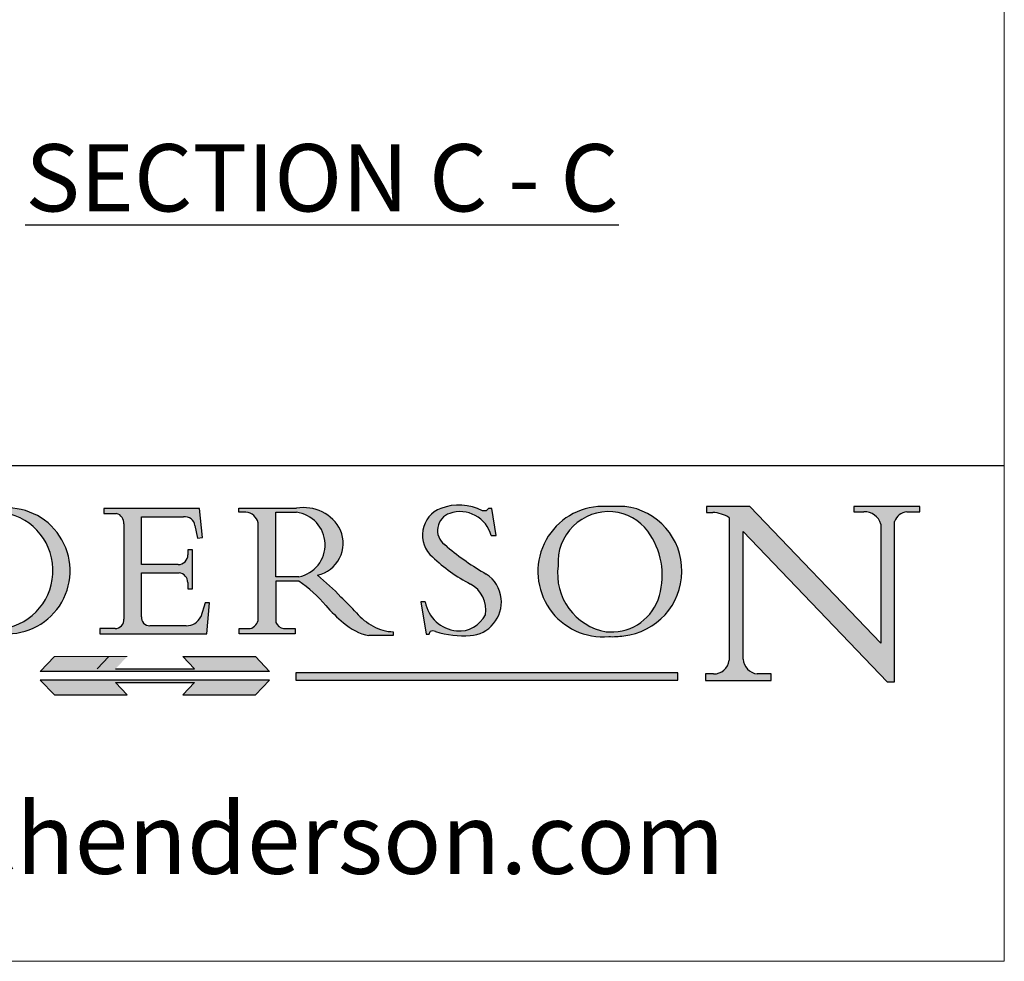
# Model space of a CAD drawing. Units: millimetres. Extents: x 4792 to 7089, y -464 to 1182.
# Drawn here: x 6869 to 7089, y -464 to -254 of the extents above; entities that cross this region are included whole.
import ezdxf
from ezdxf.enums import TextEntityAlignment as Align

# ---------------------------------------------------------------- set-up
doc = ezdxf.new("R2010")
doc.units = ezdxf.units.MM
doc.linetypes.add('CONTINUOUS_ACAD', pattern=[0])
doc.linetypes.add('DOUBLE_DASH_TRIPLE_DOT', pattern=[0.3984, 0.1181, -0.0295, 0.1181, -0.0295, 0.0049, -0.0295, 0.0049, -0.0295, 0.0049, -0.0295])
doc.layers.add('Border', color=7, linetype='Continuous')
doc.layers.add('Notes', color=7, linetype='Continuous')
doc.styles.add('Label Text (ISO)', font='tahoma.ttf')
doc.styles.add('ROMANS', font='arial.ttf')
doc.styles.get("Standard").update_dxf_attribs({"font": 'tahoma.ttf'})

# ---------------------------------------------------------------- blocks, each defined once
blk = doc.blocks.new('Title Blocks ISO')
h = blk.add_hatch(color=256)
edge = h.paths.add_edge_path(flags=16)
edge.add_line((129.0158013944008, 41.72132575674042), (126.8474422423256, 41.72132575674042))
edge.add_line((126.8474422423256, 41.72132575674042), (126.8474422423256, 34.01828233712216))
edge.add_arc((127.4121233785852, 34.05344370007729), 0.5657747847795487, 183.5630728646947, 270)
edge.add_line((127.4121233785852, 33.48766891529775), (129.2967718760781, 33.48766891529775))
edge.add_arc((128.6383138931824, 37.58682170857503), 4.151700921052971, 279.1256196326258, 444.7832579466122)
edge = h.paths.add_edge_path()
edge.add_arc((124.8019237182614, 40.8351095659028), 0.8910963276072079, 0, 84.00085025510522)
edge.add_line((124.8950554967922, 41.72132575674042), (124.324815961179, 41.72132575674042))
edge.add_line((124.324815961179, 41.72132575674042), (124.324815961179, 41.97786402628091))
edge.add_line((124.324815961179, 41.97786402628091), (129.0158013944008, 41.97786402628091))
edge.add_arc((129.5605390499924, 37.56847517638674), 4.442909985920329, -93.4035435467083, 97.04265920423211, ccw=False)
edge.add_line((129.2967718760781, 33.13340178117039), (124.3981126085731, 33.13340178117039))
edge.add_line((124.3981126085731, 33.13340178117039), (124.3981126085731, 33.48766891529775))
edge.add_line((124.3981126085731, 33.48766891529775), (124.9975881118954, 33.48766891529775))
edge.add_arc((124.9975881118954, 34.18828623806311), 0.7006173227653628, 270.0000000000014, 353.0248094133294)
edge.add_line((125.6930200458687, 34.10320358313766), (125.6930200458687, 40.8351095659028))
h = blk.add_hatch(color=256)
edge = h.paths.add_edge_path()
edge.add_line((142.2102615958223, 33.69418552744684), (139.6271108476878, 33.69418552744682))
edge.add_arc((139.6271108476876, 34.27430679784134), 0.5801212703944943, 174.4236434720562, 270.00000000001927, ccw=False)
edge.add_line((139.049734952791, 34.33067846054691), (139.0497349527908, 37.42891370477663))
edge.add_line((139.0497349527908, 37.42891370477663), (141.7062552925825, 37.42891370477666))
edge.add_arc((141.6308519576318, 36.74531877251065), 0.6877410081865026, 0, 83.70548581296572, ccw=False)
edge.add_line((142.3185929658183, 36.74531877251035), (142.3185929658183, 36.29405660867749))
edge.add_line((142.3185929658183, 36.29405660867749), (142.6590501031463, 36.2940566086772))
edge.add_line((142.6590501031463, 36.2940566086772), (142.6590501031459, 39.05175935219841))
edge.add_line((142.6590501031459, 39.05175935219841), (142.3185929658183, 39.05175935219841))
edge.add_line((142.3185929658183, 39.05175935219841), (142.3185929658183, 38.70250799980937))
edge.add_arc((141.6416132286902, 38.68489952346644), 0.6772086996792471, -90, 1.4899470357826772, ccw=False)
edge.add_line((141.6416132286902, 38.0076908237872), (139.0497349527908, 38.0076908237872))
edge.add_line((139.0497349527908, 38.0076908237872), (139.0497349527908, 41.37756450558708))
edge.add_line((139.0497349527908, 41.37756450558708), (142.0200353002834, 41.37756450558707))
edge.add_arc((142.1252154320802, 40.68068614017568), 0.7047711091576075, 7.670400320452416, 98.58289354625498, ccw=False)
edge.add_line((142.8236804511461, 40.77475490993709), (143.0044582798257, 39.88703311649284))
edge.add_line((143.0044582798257, 39.88703311649284), (143.3581923747342, 39.92501798480765))
edge.add_line((143.3581923747342, 39.92501798480765), (143.1389054317227, 41.9671276919827))
edge.add_line((143.1389054317227, 41.9671276919827), (136.3821265002112, 41.9671276919827))
edge.add_line((136.3821265002112, 41.9671276919827), (136.3821265002111, 41.62449183506653))
edge.add_line((136.3821265002111, 41.62449183506653), (137.2876022207036, 41.62449183506653))
edge.add_arc((137.0604953128987, 40.91286367398367), 0.7469887463803611, -1.9346175598540185, 72.30019059474353, ccw=False)
edge.add_line((137.807058276799, 40.88764605809322), (137.807058276799, 34.1639779304495))
edge.add_arc((137.1846438148267, 34.12106767001727), 0.6238918599586445, -90, 3.943823415883287, ccw=False)
edge.add_line((137.1846438148267, 33.49717581005863), (136.1097437925176, 33.49717581005862))
edge.add_line((136.1097437925176, 33.49717581005862), (136.1097437925176, 33.11831096892745))
edge.add_line((136.1097437925176, 33.11831096892745), (143.6718860037359, 33.11831096892745))
edge.add_line((143.6718860037359, 33.11831096892745), (143.8537411270517, 35.31572704748831))
edge.add_line((143.8537411270517, 35.31572704748831), (143.5354946612489, 35.31572704748827))
edge.add_line((143.5354946612489, 35.31572704748827), (143.2324027890558, 34.31552386690196))
edge.add_arc((142.2102615958223, 34.84559842129498), 1.151412893848158, 270, 332.5890929486235, ccw=False)
h = blk.add_hatch(color=256)
edge = h.paths.add_edge_path(flags=16)
edge.add_line((148.540817945555, 37.14319332318921), (148.540817945555, 41.70739500424215))
edge.add_line((148.540817945555, 41.70739500424215), (149.986195617437, 41.70739500424215))
edge.add_arc((149.7024653346136, 39.41099089891019), 2.313865745538523, -78.54771284842678, 82.9565641102318, ccw=False)
edge.add_line((150.1618876282939, 37.14319332318921), (148.540817945555, 37.14319332318921))
edge = h.paths.add_edge_path()
edge.add_line((145.9268370495981, 41.98416946988195), (149.986195617437, 41.98416946988195))
edge.add_arc((150.5171197140356, 39.12637848801547), 2.906690505091034, 26.73269879166247, 100.5244953658555, ccw=False)
edge.add_arc((150.957289585664, 39.53199939728282), 2.336888734327936, -77.03574014801683, 22.70193037844848, ccw=False)
edge.add_arc((140.9828681073053, 24.27141303148241), 16.6969331544594, 43.29080613025121, 51.03987823246251, ccw=False)
edge.add_arc((144.6020344191325, 26.32137869055188), 12.69556206325385, 40.70940330773499, 47.76115907009478, ccw=False)
edge.add_arc((157.1492256200603, 37.11724892920301), 3.856864382510258, 220.7094033077351, 243.4327312077848)
edge.add_arc((156.836788809244, 35.97495469715656), 2.705366392259709, 238.5251126944697, 270)
edge.add_line((156.836788809244, 33.26958830489685), (156.836788809244, 32.99773196157085))
edge.add_line((156.836788809244, 32.99773196157085), (155.109905556091, 32.99773196157084))
edge.add_arc((155.772891204607, 36.50036177452046), 3.564823358415056, 226.6714173869075, 259.2817293774281, ccw=False)
edge.add_arc((158.8762514677249, 40.90690879441194), 8.932670134752644, 220.3838915613148, 231.5920830405884, ccw=False)
edge.add_arc((145.0574978337099, 29.20567244294297), 9.174744255326107, 40.13297681672546, 56.19609361297648)
edge.add_line((150.1618876282939, 36.82939443260041), (148.540817945555, 36.82939443260041))
edge.add_line((148.540817945555, 36.82939443260041), (148.540817945555, 33.92695724792318))
edge.add_arc((149.2317352488414, 34.23266573894872), 0.7555292194652674, 203.8678355571255, 258.2205207993906)
edge.add_line((149.0774973948495, 33.49304753618342), (149.9136308709488, 33.49304753618342))
edge.add_line((149.9136308709488, 33.49304753618342), (149.9136308709488, 33.11621294359638))
edge.add_line((149.9136308709488, 33.11621294359638), (145.9568677432127, 33.11621294359638))
edge.add_line((145.9568677432127, 33.11621294359638), (145.9568677432127, 33.49304753618342))
edge.add_line((145.9568677432127, 33.49304753618342), (146.718100308716, 33.49304753618342))
edge.add_arc((146.5376590263892, 34.23000561713436), 0.7587267422772337, 283.7579797119083, 356.9812580249066)
edge.add_line((147.2953329304226, 34.19004908333223), (147.2953329304226, 40.96841244700324))
edge.add_arc((146.3368756844528, 40.7212546308712), 0.9898117388812399, 14.45986954067649, 85.06360990480411)
edge.add_line((146.4220486991635, 41.70739500424215), (145.9268370495981, 41.70739500424215))
edge.add_line((145.9268370495981, 41.70739500424215), (145.9268370495981, 41.98416946988195))
h = blk.add_hatch(color=256)
edge = h.paths.add_edge_path()
edge.add_line((163.7558549448598, 40.06466454375235), (164.10721567289, 40.06466454375235))
edge.add_line((164.10721567289, 40.06466454375235), (163.7996543556428, 41.96446463385914))
edge.add_line((163.7996543556428, 41.96446463385914), (163.5697074490312, 41.96446463385914))
edge.add_line((163.5697074490312, 41.96446463385914), (163.4020199525485, 41.8038070543676))
edge.add_line((163.4020199525485, 41.8038070543676), (163.142663193898, 41.8038070543676))
edge.add_arc((161.4701380824508, 38.62456231685784), 3.592344269332347, 62.25220845887818, 110.8096881097972)
edge.add_arc((160.9124442066014, 40.09195432508899), 2.022547542051841, 110.8096881097966, 229.7592170607356)
edge.add_arc((167.9276104182948, 47.38076045662679), 12.13538957445691, 226.7060885191224, 242.2640809537411)
edge.add_arc((161.3299597988683, 34.83320672820006), 2.041002712150211, -10.157440486262715, 62.26408095374143, ccw=False)
edge.add_arc((161.4963816346599, 35.3735633764681), 2.050774512687569, 264.6808863508768, 333.9597539938773, ccw=False)
edge.add_arc((161.5364623132012, 35.80405851622432), 2.48313145567109, 190.0296489176695, 264.6808863508766, ccw=False)
edge.add_line((159.091278660378, 35.37160189399552), (158.7827946941462, 35.37160189399552))
edge.add_line((158.7827946941462, 35.37160189399552), (159.1500680314156, 33.10296185342283))
edge.add_line((159.1500680314156, 33.10296185342283), (159.3735558034684, 33.10296185342283))
edge.add_line((159.3735558034684, 33.10296185342283), (159.4283890898879, 33.28391169903226))
edge.add_arc((159.6330425367475, 32.86491159904763), 0.4663090360465238, 65.30020117333157, 116.03240660105129, ccw=False)
edge.add_arc((161.8140380420993, 39.47165532283664), 6.494263125210722, 252.1918822162923, 273.9856636166399)
edge.add_arc((162.0862808614568, 35.37085123246108), 2.384492125826143, 274.3088400476872, 365.8124657135003)
edge.add_arc((162.1212399354459, 35.3744099303153), 2.349352387856274, 5.81246571350085, 56.96974444854591)
edge.add_arc((172.755821743604, 53.70760387544598), 18.84840909917213, 230.0304671335736, 240.2461455100654, ccw=False)
edge.add_line((160.6479774396501, 39.26244441350283), (160.4444259469803, 39.4225163001458))
edge.add_arc((161.2312554746254, 40.42306879057798), 1.272873124739543, 108.57817880256019, 231.8186647129067, ccw=False)
edge.add_arc((161.5530162788555, 39.46577000957755), 2.28279934543278, 15.209603933257199, 108.5781788025578, ccw=False)
h = blk.add_hatch(color=256)
edge = h.paths.add_edge_path(flags=16)
edge.add_arc((172.0675676127221, 38.34437756967243), 3.407244478276231, 36.26259189651417, 85.28533039672877)
edge.add_arc((172.0529366637332, 38.16697410357546), 3.585250249113969, 85.28533039672847, 183.8704455164119)
edge.add_arc((172.6174459292001, 37.37486696252652), 4.177955851326371, 172.4340468239057, 259.8572405806371)
edge.add_arc((172.7919859789266, 51.72678793767909), 18.4870082501753, 267.1776652275068, 267.8936768180174)
edge.add_arc((172.2421477821939, 36.77693828387718), 3.527050806590522, 267.8936768180171, 344.2786924858666)
edge.add_arc((170.5717924706307, 37.24712431901378), 5.262320749425029, 344.2786924858665, 396.2625918965145)
edge = h.paths.add_edge_path()
edge.add_arc((171.652425464485, 37.51332019972517), 4.604400491663247, 94.56991720728443, 275.0170075405732)
edge.add_arc((172.2881453734119, 38.38183346095937), 5.460249349820256, 267.5537157622909, 278.6905453670297)
edge.add_arc((172.6210062620611, 37.55776597074917), 4.599897721625063, 276.1421716975607, 442.8928695938044)
edge.add_arc((172.7637841895103, -9.954992033700396), 52.07905779243873, 89.53094387807677, 91.62650729122718)
h = blk.add_hatch(color=256)
edge = h.paths.add_edge_path()
edge.add_arc((179.4685390873549, 31.39820434497361), 1.106467408072776, 269.3763379169344, 352.7922856076719)
edge.add_line((180.5662629877748, 31.25937940638551), (180.5662629877748, 41.3139624095882))
edge.add_arc((179.2845704708843, 39.36965923476694), 2.328744413514125, 56.60696756582305, 87.0839319377529)
edge.add_line((179.4030407309133, 41.69538822606448), (178.9709006007346, 41.69538822606448))
edge.add_line((178.9709006007346, 41.69538822606448), (178.9709006007346, 42.12081822737387))
edge.add_line((178.9709006007346, 42.12081822737387), (182.0229222769413, 42.12081822737388))
edge.add_line((182.0229222769413, 42.12081822737388), (191.266025322743, 32.47326338192227))
edge.add_line((191.266025322743, 32.47326338192227), (191.2660253227426, 40.86497606069582))
edge.add_arc((190.1499363255331, 40.58187851296409), 1.151433398518552, 14.23297755352669, 93.45155061879863)
edge.add_line((190.0806148606268, 41.73122328531364), (189.3749083702509, 41.73122328531364))
edge.add_line((189.3749083702509, 41.73122328531364), (189.3749083702509, 42.12081822737387))
edge.add_line((189.3749083702509, 42.12081822737387), (194.0232474083051, 42.12081822737387))
edge.add_line((194.0232474083051, 42.12081822737387), (194.0232474083051, 41.73122328531364))
edge.add_line((194.0232474083051, 41.73122328531364), (193.1105902820963, 41.73122328531364))
edge.add_arc((193.1925794818321, 40.74413677832381), 0.9904857400057274, 94.74819194538676, 162.0109621267226)
edge.add_line((192.2505130215134, 41.05003346921343), (192.2505130215134, 29.72571237358906))
edge.add_line((192.2505130215134, 29.72571237358906), (191.7274563618655, 29.72571237358943))
edge.add_line((191.7274563618655, 29.72571237358943), (181.5536107771007, 40.34473639418195))
edge.add_line((181.5536107771007, 40.34473639418195), (181.5536107771009, 31.34070211794372))
edge.add_arc((182.6757822558207, 31.40832659917116), 1.12420723094698, 183.4485971136698, 263.2975929404511)
edge.add_line((182.5445732629956, 30.2918024846464), (183.5316735189297, 30.2918024846464))
edge.add_line((183.5316735189297, 30.2918024846464), (183.5316735189297, 29.83112863370736))
edge.add_line((183.5316735189297, 29.83112863370736), (178.8830555747337, 29.83112863370736))
edge.add_line((178.8830555747337, 29.83112863370736), (178.8830555747337, 30.2918024846464))
edge.add_line((178.8830555747337, 30.2918024846464), (179.4564954752804, 30.2918024846464))
at = {"true_color": 0xff0000}
for points in [[(148.1008223989213, 30.47124551584519), (131.8991776010786, 30.47124551584519), (132.8991974605162, 31.51502338921294), (138.0334838711243, 31.51502338921294), (137.1989332730158, 30.64395523962508), (142.8010667269842, 30.64395523962508), (141.9665161288756, 31.51502338921296), (147.1008025394837, 31.51502338921306)], [(176.9246408659299, 30.36864548668034), (149.9554703654565, 30.36864548668034), (149.9554703654565, 29.85706536384079), (176.9246408659299, 29.85706536384079)]]:
    blk.add_hatch(color=1, dxfattribs=at).paths.add_polyline_path(points)
blk.add_hatch(color=256).paths.add_polyline_path([(142.8010667269842, 29.68435564006092), (141.9665161288759, 28.81328749047306), (147.1008025394839, 28.81328749047306), (148.1008223989216, 29.8570653638408), (131.8991776010786, 29.85706536384081), (132.8991974605162, 28.81328749047306), (138.0334838711243, 28.81328749047306), (137.1989332730158, 29.68435564006092)])
at = {"color": 7, "linetype": 'CONTINUOUS_ACAD', "lineweight": 25}
blk.add_line((9.999999999999998, 45), (200, 45.00000000000023), dxfattribs=at)
for p, q in [((136.3821265002112, 41.9671276919827), (136.3821265002111, 41.62449183506653)), ((143.1389054317227, 41.9671276919827), (136.3821265002112, 41.9671276919827)), ((143.3581923747342, 39.92501798480765), (143.1389054317227, 41.9671276919827)), ((145.9268370495981, 41.98416946988195), (149.986195617437, 41.98416946988195)), ((145.9268370495981, 41.70739500424215), (145.9268370495981, 41.98416946988195)), ((163.4020199525485, 41.8038070543676), (163.142663193898, 41.8038070543676)), ((163.5697074490312, 41.96446463385914), (163.4020199525485, 41.8038070543676)), ((163.7996543556428, 41.96446463385914), (163.5697074490312, 41.96446463385914)), ((164.10721567289, 40.06466454375235), (163.7996543556428, 41.96446463385914)), ((178.9709006007346, 42.12081822737387), (178.9709006007346, 41.69538822606448)), ((182.0229222769413, 42.12081822737388), (178.9709006007346, 42.12081822737387)), ((191.266025322743, 32.47326338192227), (182.0229222769413, 42.12081822737388)), ((189.3749083702509, 42.12081822737387), (189.3749083702509, 41.73122328531364)), ((194.0232474083051, 42.12081822737387), (189.3749083702509, 42.12081822737387)), ((194.0232474083051, 41.73122328531364), (194.0232474083051, 42.12081822737387)), ((136.3821265002111, 41.62449183506653), (137.2876022207036, 41.62449183506653)), ((139.0497349527908, 41.37756450558708), (142.0200353002834, 41.37756450558707)), ((139.0497349527908, 38.0076908237872), (139.0497349527908, 41.37756450558708)), ((146.4220486991635, 41.70739500424215), (145.9268370495981, 41.70739500424215)), ((148.540817945555, 37.14319332318921), (148.540817945555, 41.70739500424215)), ((148.540817945555, 41.70739500424215), (149.986195617437, 41.70739500424215)), ((178.9709006007346, 41.69538822606448), (179.4030407309133, 41.69538822606448)), ((180.5662629877748, 41.3139624095882), (180.5662629877748, 31.25937940638551)), ((189.3749083702509, 41.73122328531364), (190.0806148606268, 41.73122328531364)), ((192.2505130215134, 29.72571237358906), (192.2505130215134, 41.05003346921343)), ((193.1105902820963, 41.73122328531364), (194.0232474083051, 41.73122328531364)), ((137.807058276799, 40.88764605809322), (137.807058276799, 34.1639779304495)), ((142.8236804511461, 40.77475490993709), (143.0044582798257, 39.88703311649284)), ((147.2953329304226, 34.19004908333223), (147.2953329304226, 40.96841244700324)), ((181.5536107771007, 40.34473639418195), (191.7274563618655, 29.72571237358943)), ((181.5536107771009, 31.34070211794372), (181.5536107771007, 40.34473639418195)), ((191.2660253227426, 40.86497606069582), (191.266025322743, 32.47326338192227)), ((143.0044582798257, 39.88703311649284), (143.3581923747342, 39.92501798480765)), ((163.7558549448598, 40.06466454375235), (164.10721567289, 40.06466454375235)), ((142.3185929658183, 39.05175935219841), (142.3185929658183, 38.70250799980937)), ((142.6590501031459, 39.05175935219841), (142.3185929658183, 39.05175935219841)), ((142.6590501031463, 36.2940566086772), (142.6590501031459, 39.05175935219841)), ((160.6479774396501, 39.26244441350283), (160.4444259469803, 39.4225163001458)), ((141.6416132286902, 38.0076908237872), (139.0497349527908, 38.0076908237872)), ((139.0497349527908, 37.42891370477663), (141.7062552925825, 37.42891370477666)), ((139.049734952791, 34.33067846054691), (139.0497349527908, 37.42891370477663)), ((150.1618876282939, 37.14319332318921), (148.540817945555, 37.14319332318921)), ((142.3185929658183, 36.74531877251035), (142.3185929658183, 36.29405660867749)), ((142.3185929658183, 36.29405660867749), (142.6590501031463, 36.2940566086772)), ((148.540817945555, 36.82939443260041), (148.540817945555, 33.92695724792318)), ((150.1618876282939, 36.82939443260041), (148.540817945555, 36.82939443260041)), ((143.5354946612489, 35.31572704748827), (143.2324027890558, 34.31552386690196)), ((143.8537411270517, 35.31572704748831), (143.5354946612489, 35.31572704748827)), ((143.6718860037359, 33.11831096892745), (143.8537411270517, 35.31572704748831)), ((158.7827946941462, 35.37160189399552), (159.1500680314156, 33.10296185342283)), ((159.091278660378, 35.37160189399552), (158.7827946941462, 35.37160189399552)), ((136.1097437925176, 33.49717581005862), (136.1097437925176, 33.11831096892745)), ((137.1846438148267, 33.49717581005863), (136.1097437925176, 33.49717581005862)), ((142.2102615958223, 33.69418552744684), (139.6271108476878, 33.69418552744682)), ((145.9568677432127, 33.49304753618342), (146.718100308716, 33.49304753618342)), ((145.9568677432127, 33.11621294359638), (145.9568677432127, 33.49304753618342)), ((149.0774973948495, 33.49304753618342), (149.9136308709488, 33.49304753618342)), ((149.9136308709488, 33.49304753618342), (149.9136308709488, 33.11621294359638)), ((136.1097437925176, 33.11831096892745), (143.6718860037359, 33.11831096892745)), ((149.9136308709488, 33.11621294359638), (145.9568677432127, 33.11621294359638)), ((156.836788809244, 32.99773196157085), (155.109905556091, 32.99773196157084)), ((156.836788809244, 33.26958830489685), (156.836788809244, 32.99773196157085)), ((159.1500680314156, 33.10296185342283), (159.3735558034684, 33.10296185342283)), ((159.3735558034684, 33.10296185342283), (159.4283890898879, 33.28391169903226)), ((136.7383592365332, 31.51502338921294), (135.9038086384247, 30.64395523962508)), ((141.9665161288756, 31.51502338921296), (147.1008025394837, 31.51502338921306)), ((142.8010667269842, 30.64395523962508), (141.9665161288756, 31.51502338921296)), ((147.1008025394837, 31.51502338921306), (148.1008223989213, 30.47124551584519)), ((137.1989332730158, 30.64395523962508), (142.8010667269842, 30.64395523962508)), ((148.1008223989213, 30.47124551584519), (131.8991776010786, 30.47124551584519)), ((176.9246408659299, 30.36864548668034), (149.9554703654565, 30.36864548668034)), ((149.9554703654565, 30.36864548668034), (149.9554703654565, 29.85706536384079)), ((176.9246408659299, 29.85706536384079), (176.9246408659299, 30.36864548668034)), ((178.8830555747337, 30.2918024846464), (178.8830555747337, 29.83112863370736)), ((179.4564954752804, 30.2918024846464), (178.8830555747337, 30.2918024846464)), ((183.5316735189297, 30.2918024846464), (182.5445732629956, 30.2918024846464)), ((183.5316735189297, 29.83112863370736), (183.5316735189297, 30.2918024846464)), ((131.8991776010786, 29.85706536384081), (132.8991974605162, 28.81328749047306)), ((148.1008223989216, 29.8570653638408), (131.8991776010786, 29.85706536384081)), ((137.1989332730158, 29.68435564006092), (142.8010667269842, 29.68435564006092)), ((138.0334838711243, 28.81328749047306), (137.1989332730158, 29.68435564006092)), ((142.8010667269842, 29.68435564006092), (141.9665161288759, 28.81328749047306)), ((147.1008025394839, 28.81328749047306), (148.1008223989216, 29.8570653638408)), ((149.9554703654565, 29.85706536384079), (176.9246408659299, 29.85706536384079)), ((178.8830555747337, 29.83112863370736), (183.5316735189297, 29.83112863370736)), ((191.7274563618655, 29.72571237358943), (192.2505130215134, 29.72571237358906)), ((132.8991974605162, 28.81328749047306), (138.0334838711243, 28.81328749047306)), ((141.9665161288759, 28.81328749047306), (147.1008025394839, 28.81328749047306))]:
    blk.add_line(p, q)
at = {"color": 7, "linetype": 'CONTINUOUS_ACAD', "lineweight": 18}
for p, q in [((136.3821265002112, 41.9671276919827), (143.1389054317227, 41.9671276919827)), ((136.3821265002111, 41.62449183506653), (136.3821265002112, 41.9671276919827)), ((143.1389054317227, 41.9671276919827), (143.3581923747342, 39.92501798480765)), ((145.9268370495981, 41.70739500424215), (145.9268370495981, 41.98416946988195)), ((145.9268370495981, 41.98416946988195), (149.986195617437, 41.98416946988195)), ((163.4020199525485, 41.8038070543676), (163.142663193898, 41.8038070543676)), ((163.5697074490312, 41.96446463385914), (163.4020199525485, 41.8038070543676)), ((163.5697074490312, 41.96446463385914), (163.7996543556428, 41.96446463385914)), ((163.7996543556428, 41.96446463385914), (164.10721567289, 40.06466454375235)), ((178.9709006007346, 41.69538822606448), (178.9709006007346, 42.12081822737387)), ((178.9709006007346, 42.12081822737387), (182.0229222769413, 42.12081822737388)), ((182.0229222769413, 42.12081822737388), (191.266025322743, 32.47326338192227)), ((189.3749083702509, 41.73122328531364), (189.3749083702509, 42.12081822737387)), ((189.3749083702509, 42.12081822737387), (194.0232474083051, 42.12081822737387)), ((194.0232474083051, 42.12081822737387), (194.0232474083051, 41.73122328531364)), ((137.2876022207036, 41.62449183506653), (136.3821265002111, 41.62449183506653)), ((139.0497349527908, 41.37756450558708), (139.0497349527908, 38.0076908237872)), ((139.0497349527908, 41.37756450558708), (142.0200353002834, 41.37756450558707)), ((146.4220486991635, 41.70739500424215), (145.9268370495981, 41.70739500424215)), ((148.540817945555, 37.14319332318921), (148.540817945555, 41.70739500424215)), ((149.986195617437, 41.70739500424215), (148.540817945555, 41.70739500424215)), ((179.4030407309133, 41.69538822606448), (178.9709006007346, 41.69538822606448)), ((180.5662629877748, 31.25937940638551), (180.5662629877748, 41.3139624095882)), ((190.2192577904394, 41.73122328531364), (189.3749083702509, 41.73122328531364)), ((192.2505130215134, 41.05003346921343), (192.2505130215134, 29.72571237358906)), ((194.0232474083051, 41.73122328531364), (193.1105902820963, 41.73122328531364)), ((137.807058276799, 40.93808128987491), (137.807058276799, 34.1639779304495)), ((143.0044582798257, 39.88703311649284), (142.8236804511461, 40.77475490993709)), ((147.2953329304226, 40.96841244700324), (147.2953329304226, 34.19004908333223)), ((181.5536107771007, 40.34473639418195), (191.7274563618655, 29.72571237358943)), ((181.5536107771007, 40.34473639418195), (181.5536107771009, 31.34070211794372)), ((191.266025322743, 32.47326338192227), (191.2660253227426, 40.86497606069582)), ((143.3581923747342, 39.92501798480765), (143.0044582798257, 39.88703311649284)), ((164.10721567289, 40.06466454375235), (163.7558549448598, 40.06466454375235)), ((142.3185929658183, 39.05175935219841), (142.6590501031459, 39.05175935219841)), ((142.3185929658183, 38.66729104712353), (142.3185929658183, 39.05175935219841)), ((142.6590501031459, 39.05175935219841), (142.6590501031463, 36.2940566086772)), ((160.4444259469803, 39.4225163001458), (160.6479774396501, 39.26244441350283)), ((139.0497349527908, 38.0076908237872), (141.6416132286902, 38.0076908237872)), ((139.0497349527908, 37.42891370477663), (139.049734952791, 34.33067846054691)), ((141.7062552925825, 37.42891370477666), (139.0497349527908, 37.42891370477663)), ((148.540817945555, 37.14319332318921), (150.1618876282939, 37.14319332318921)), ((142.3185929658183, 36.29405660867749), (142.3185929658183, 36.74531877251035)), ((142.6590501031463, 36.2940566086772), (142.3185929658183, 36.29405660867749)), ((148.540817945555, 33.92695724792318), (148.540817945555, 36.82939443260041)), ((150.1618876282939, 36.82939443260041), (148.540817945555, 36.82939443260041)), ((143.5354946612489, 35.31572704748827), (143.2324027890558, 34.31552386690196)), ((143.5354946612489, 35.31572704748827), (143.8537411270517, 35.31572704748831)), ((143.8537411270517, 35.31572704748831), (143.6718860037359, 33.11831096892745)), ((158.7827946941462, 35.37160189399552), (159.1500680314156, 33.10296185342283)), ((158.7827946941462, 35.37160189399552), (159.091278660378, 35.37160189399552)), ((136.1097437925176, 33.11831096892745), (136.1097437925176, 33.49717581005862)), ((136.1097437925176, 33.49717581005862), (137.1846438148267, 33.49717581005863)), ((139.6271108476878, 33.69418552744682), (142.2102615958223, 33.69418552744684)), ((145.9568677432127, 33.49304753618342), (146.718100308716, 33.49304753618342)), ((145.9568677432127, 33.11621294359638), (145.9568677432127, 33.49304753618342)), ((149.0774973948495, 33.49304753618342), (149.9136308709488, 33.49304753618342)), ((149.9136308709488, 33.49304753618342), (149.9136308709488, 33.11621294359638)), ((143.6718860037359, 33.11831096892745), (136.1097437925176, 33.11831096892745)), ((149.9136308709488, 33.11621294359638), (145.9568677432127, 33.11621294359638)), ((155.109905556091, 32.99773196157084), (155.109905556091, 32.99968051091815)), ((156.836788809244, 32.99773196157085), (155.109905556091, 32.99773196157084)), ((156.836788809244, 33.26958830489685), (156.836788809244, 32.99773196157085)), ((159.1500680314156, 33.10296185342283), (159.3735558034684, 33.10296185342283)), ((159.3735558034684, 33.10296185342283), (159.4283890898879, 33.28391169903226)), ((178.8830555747337, 29.83112863370736), (178.8830555747337, 30.2918024846464)), ((178.8830555747337, 30.2918024846464), (179.4805826994281, 30.2918024846464)), ((182.5445732629956, 30.2918024846464), (183.5316735189297, 30.2918024846464)), ((183.5316735189297, 30.2918024846464), (183.5316735189297, 29.83112863370736)), ((131.8991776010786, 29.85706536384081), (148.1008223989216, 29.8570653638408)), ((131.8991776010786, 29.85706536384081), (132.8991974605162, 28.81328749047306)), ((137.1989332730158, 29.68435564006092), (142.8010667269842, 29.68435564006092)), ((138.0334838711243, 28.81328749047306), (137.1989332730158, 29.68435564006092)), ((141.9665161288759, 28.81328749047306), (142.8010667269842, 29.68435564006092)), ((148.1008223989216, 29.8570653638408), (147.1008025394839, 28.81328749047306)), ((183.5316735189297, 29.83112863370736), (178.8830555747337, 29.83112863370736)), ((192.2505130215134, 29.72571237358906), (191.7274563618655, 29.72571237358943)), ((132.8991974605162, 28.81328749047306), (138.0334838711243, 28.81328749047306)), ((147.1008025394839, 28.81328749047306), (141.9665161288759, 28.81328749047306))]:
    blk.add_line(p, q, dxfattribs=at)
at = {"color": 1, "linetype": 'CONTINUOUS_ACAD', "lineweight": 18, "true_color": 0xff0000}
for p, q in [((131.8991776010786, 30.47124551584519), (132.8991974605162, 31.51502338921294)), ((132.8991974605162, 31.51502338921294), (138.0334838711243, 31.51502338921294)), ((136.7383592365332, 31.51502338921294), (135.9038086384247, 30.64395523962508)), ((147.1008025394837, 31.51502338921306), (141.9665161288756, 31.51502338921296)), ((141.9665161288756, 31.51502338921296), (142.8010667269842, 30.64395523962508)), ((148.1008223989213, 30.47124551584519), (147.1008025394837, 31.51502338921306)), ((176.9246408659299, 30.36864548668034), (149.9554703654565, 30.36864548668034)), ((149.9554703654565, 30.36864548668034), (149.9554703654565, 29.85706536384079)), ((176.9246408659299, 29.85706536384079), (176.9246408659299, 30.36864548668034)), ((149.9554703654565, 29.85706536384079), (176.9246408659299, 29.85706536384079))]:
    blk.add_line(p, q, dxfattribs=at)
at = {"color": 1, "linetype": 'DOUBLE_DASH_TRIPLE_DOT', "lineweight": 18, "true_color": 0xff0000}
for p, q in [((137.1989332730158, 30.64395523962508), (142.8010667269842, 30.64395523962508)), ((131.8991776010786, 30.47124551584519), (148.1008223989213, 30.47124551584519))]:
    blk.add_line(p, q, dxfattribs=at)
for centre, radius, start, end in [((129.5605390499924, 37.56847517638674), 4.442909985920329, 266.5964564532917, 97.04265920423202), ((150.5171197140356, 39.12637848801547), 2.906690505091034, 26.73269879166254, 100.5244953658555), ((160.9124442066014, 40.09195432508899), 2.022547542051841, 110.8096881097966, 229.7592170607356), ((161.4701380824508, 38.62456231685784), 3.592344269332347, 62.25220845887818, 110.8096881097972), ((161.5530162788555, 39.46577000957755), 2.28279934543278, 15.20960393325718, 108.5781788025578), ((171.652425464485, 37.51332019972517), 4.604400491663247, 94.56991720728443, 275.0170075405732), ((172.0529366637332, 38.16697410357546), 3.585250249113969, 85.28533039672847, 183.8704455164119), ((172.7637841895103, -9.954992033700396), 52.07905779243873, 89.53094387807677, 91.62650729122718), ((172.0675676127221, 38.34437756967243), 3.407244478276231, 36.26259189651417, 85.28533039672877), ((172.6210062620611, 37.55776597074917), 4.599897721625063, 276.1421716975607, 82.89286959380443), ((128.6383138931824, 37.58682170857503), 4.151700921052971, 279.1256196326258, 84.78325794661227), ((137.0604953128987, 40.91286367398367), 0.7469887463803611, 358.065382440146, 72.30019059474346), ((142.1252154320802, 40.68068614017568), 0.7047711091576075, 7.670400320452447, 98.582893546255), ((146.3368756844528, 40.7212546308712), 0.9898117388812399, 14.45986954067649, 85.06360990480411), ((149.7024653346136, 39.41099089891019), 2.313865745538523, 281.4522871515732, 82.95656411023187), ((161.2312554746254, 40.42306879057798), 1.272873124739543, 108.5781788025602, 231.8186647129067), ((179.2845704708843, 39.36965923476694), 2.328744413514125, 56.60696756582305, 87.0839319377529), ((190.1499363255331, 40.58187851296409), 1.151433398518552, 14.23297755352669, 93.45155061879863), ((193.1925794818321, 40.74413677832381), 0.9904857400057274, 94.74819194538676, 162.0109621267226), ((150.957289585664, 39.53199939728282), 2.336888734327936, 282.9642598519832, 22.70193037844848), ((170.5717924706307, 37.24712431901378), 5.262320749425029, 344.2786924858665, 36.26259189651451), ((172.755821743604, 53.70760387544598), 18.84840909917213, 230.0304671335736, 240.2461455100654), ((141.6416132286902, 38.68489952346644), 0.6772086996792471, 270, 1.489947035782676), ((167.9276104182948, 47.38076045662679), 12.13538957445691, 226.7060885191224, 242.2640809537411), ((172.6174459292001, 37.37486696252652), 4.177955851326371, 172.4340468239057, 259.8572405806371), ((141.6308519576318, 36.74531877251065), 0.6877410081865026, 0, 83.7054858129657), ((140.9828681073053, 24.27141303148241), 16.6969331544594, 43.29080613025122, 51.03987823246248), ((162.1212399354459, 35.3744099303153), 2.349352387856274, 5.81246571350085, 56.96974444854591), ((145.0574978337099, 29.20567244294297), 9.174744255326107, 40.13297681672546, 56.19609361297648), ((161.3299597988683, 34.83320672820006), 2.041002712150211, 349.8425595137373, 62.26408095374138), ((144.6020344191325, 26.32137869055188), 12.69556206325385, 40.70940330773501, 47.76115907009479), ((162.0862808614568, 35.37085123246108), 2.384492125826143, 274.3088400476872, 5.81246571350027), ((172.2421477821939, 36.77693828387718), 3.527050806590522, 267.8936768180171, 344.2786924858666), ((158.8762514677249, 40.90690879441194), 8.932670134752644, 220.3838915613148, 231.5920830405884), ((161.5364623132012, 35.80405851622432), 2.48313145567109, 190.0296489176694, 264.6808863508766), ((137.1846438148267, 34.12106767001727), 0.6238918599586445, 270, 3.943823415883249), ((139.6271108476876, 34.27430679784134), 0.5801212703944943, 174.4236434720562, 270.0000000000193), ((142.2102615958223, 34.84559842129498), 1.151412893848158, 270, 332.5890929486235), ((146.5376590263892, 34.23000561713436), 0.7587267422772337, 283.7579797119083, 356.9812580249066), ((157.1492256200603, 37.11724892920301), 3.856864382510258, 220.7094033077351, 243.4327312077848), ((161.4963816346599, 35.3735633764681), 2.050774512687569, 264.6808863508768, 333.9597539938773), ((149.2317352488414, 34.23266573894872), 0.7555292194652674, 203.8678355571255, 258.2205207993906), ((155.772891204607, 36.50036177452046), 3.564823358415056, 226.6714173869075, 259.2817293774281), ((156.836788809244, 35.97495469715656), 2.705366392259709, 238.5251126944697, 270), ((159.6330425367475, 32.86491159904763), 0.4663090360465238, 65.30020117333159, 116.0324066010512), ((161.8140380420993, 39.47165532283664), 6.494263125210722, 252.1918822162923, 273.9856636166399), ((172.7919859789266, 51.72678793767909), 18.4870082501753, 267.1776652275068, 267.8936768180174), ((172.2881453734119, 38.38183346095937), 5.460249349820256, 267.5537157622909, 278.6905453670297), ((182.6757822558207, 31.40832659917116), 1.12420723094698, 183.4485971136698, 263.2975929404511), ((179.4685390873549, 31.39820434497361), 1.106467408072776, 269.3763379169344, 352.7922856076719)]:
    blk.add_arc(centre, radius, start, end)
at = {"color": 7, "linetype": 'CONTINUOUS_ACAD', "lineweight": 18}
for centre, radius, start, end in [((129.5605390499924, 37.56847517638674), 4.442909985920328, 266.5964564532917, 97.04265920423202), ((150.5171197140356, 39.12637848801547), 2.906690505091034, 26.73269879166254, 100.5244953658555), ((160.9124442066014, 40.09195432508899), 2.022547542051841, 110.8096881097966, 229.7592170607357), ((161.4701380824508, 38.62456231685784), 3.592344269332347, 62.25220845887818, 110.8096881097972), ((161.5530162788555, 39.46577000957755), 2.28279934543278, 15.20960393325718, 108.5781788025587), ((171.652425464485, 37.51332019972517), 4.604400491663247, 94.56991720728443, 275.0170075405736), ((172.0529366637332, 38.16697410357546), 3.585250249113969, 85.28533039672847, 183.8704455164119), ((172.7637841895103, -9.954992033700396), 52.07905779243873, 89.53094387807677, 91.62650729122728), ((172.0675676127221, 38.34437756967243), 3.407244478276231, 36.26259189651417, 85.28533039672877), ((172.6210062620611, 37.55776597074917), 4.599897721625062, 276.1421716975607, 82.89286959380443), ((128.6383138931824, 37.58682170857503), 4.151700921052971, 279.1256196326258, 84.78325794661227), ((137.0604953128987, 40.91286367398367), 0.7469887463803611, 358.065382440146, 72.30019059474346), ((142.1252154320802, 40.68068614017568), 0.7047711091576075, 7.670400320451732, 98.582893546255), ((146.3368756844528, 40.7212546308712), 0.9898117388812394, 14.45986954067649, 85.06360990480411), ((149.7024653346136, 39.41099089891019), 2.313865745538523, 281.4522871515732, 82.95656411023187), ((161.2312554746254, 40.42306879057798), 1.272873124739542, 108.57817880256, 231.8186647129049), ((179.2845704708843, 39.36965923476694), 2.328744413514124, 56.60696756582305, 87.0839319377529), ((190.1499363255331, 40.58187851296409), 1.151433398518552, 14.23297755352669, 93.45155061879863), ((193.1925794818321, 40.74413677832381), 0.9904857400057275, 94.74819194538676, 162.0109621267228), ((150.957289585664, 39.53199939728282), 2.336888734327936, 282.9642598519832, 22.70193037844848), ((170.5717924706307, 37.24712431901378), 5.26232074942503, 344.2786924858664, 36.26259189651419), ((172.755821743604, 53.70760387544598), 18.84840909917212, 230.0304671335736, 240.2461455100652), ((141.6416132286902, 38.68489952346644), 0.6772086996792471, 270, 1.489947035782676), ((167.9276104182948, 47.38076045662679), 12.13538957445691, 226.7060885191224, 242.2640809537411), ((172.6174459292001, 37.37486696252652), 4.17795585132637, 172.4340468239056, 259.8572405806371), ((141.6308519576318, 36.74531877251065), 0.6877410081865026, 0, 83.70548581296418), ((140.9828681073053, 24.27141303148241), 16.6969331544594, 43.29080613025122, 51.03987823246256), ((162.1212399354459, 35.3744099303153), 2.349352387856274, 5.812465713500975, 56.96974444854591), ((145.0574978337099, 29.20567244294297), 9.174744255326107, 40.13297681672546, 56.19609361297648), ((161.3299597988683, 34.83320672820006), 2.04100271215021, 349.8425595137373, 62.26408095374138), ((144.6020344191325, 26.32137869055188), 12.69556206325385, 40.70940330773494, 47.76115907009479), ((162.0862808614568, 35.37085123246108), 2.384492125826143, 274.3088400476872, 5.81246571350027), ((172.2421477821939, 36.77693828387718), 3.527050806590522, 267.8936768180171, 344.2786924858664), ((158.8762514677249, 40.90690879441194), 8.932670134752644, 220.3838915613148, 231.5920830405885), ((161.5364623132012, 35.80405851622432), 2.483131455671091, 190.0296489176694, 264.6808863508766), ((137.1846438148267, 34.12106767001727), 0.6238918599586445, 270, 3.943823415883249), ((139.6271108476876, 34.27430679784134), 0.5801212703944943, 174.4236434720566, 270), ((142.2102615958223, 34.84559842129498), 1.151412893848158, 270, 332.5890929486235), ((146.5376590263892, 34.23000561713436), 0.7587267422772337, 283.7579797119083, 356.9812580249066), ((157.1492256200603, 37.11724892920301), 3.856864382510258, 220.7094033077351, 243.4327312077848), ((161.4963816346599, 35.3735633764681), 2.050774512687569, 264.6808863508768, 333.9597539938773), ((149.2317352488414, 34.23266573894872), 0.7555292194652674, 203.8678355571255, 258.2205207993905), ((155.772891204607, 36.50036177452046), 3.564823358415056, 226.6714173869075, 259.2817293774281), ((156.836788809244, 35.97495469715656), 2.705366392259709, 238.5251126944697, 270), ((159.6330425367475, 32.86491159904763), 0.4663090360465238, 65.30020117333159, 116.032406601049), ((161.8140380420993, 39.47165532283664), 6.494263125210721, 252.1918822162923, 273.9856636166399), ((172.7919859789266, 51.72678793767909), 18.4870082501753, 267.1776652275068, 267.8936768180174), ((172.2881453734119, 38.38183346095937), 5.460249349820255, 267.5537157622909, 278.6905453670297), ((182.6757822558207, 31.40832659917116), 1.12420723094698, 183.4485971136698, 263.2975929404511), ((179.4685390873549, 31.39820434497361), 1.106467408072777, 269.3763379169344, 352.7922856076719)]:
    blk.add_arc(centre, radius, start, end, dxfattribs=at)
at = {"color": 7, "insert": (104.162441980689, 18.67433515226236), "char_height": 5, "width": 95.10431151336753, "attachment_point": 4, "line_spacing_factor": 1.093904256820678, "style": 'ROMANS'}
blk.add_mtext('\\pxql;www.pchenderson.com', dxfattribs=at)
at = {"color": 7}
for tag, height, p in [('DESCRIPTION?', 4.000000059604644, (45.01467905527504, 38.42285724686533)), ('PCH_CODE?', 3.499999940395355, (59.00404001695179, 29.22583727993123)), ('SCALE?', 3.499999940395355, (59.00771373347454, 23.7575953585983)), ('DWG_SIZE?', 3.499999940395355, (58.99075657792369, 18.24418612633611)), ('REVISION?', 3.499999940395355, (59.00073979007917, 12.75278661643682))]:
    blk.add_attdef(tag, text='', height=height, dxfattribs=at).set_placement(p, align=Align.MIDDLE_CENTER)

msp = doc.modelspace()

# ---------------------------------------------------------------- linework, layer by layer
at = {"layer": 'Border', "lineweight": 0}
msp.add_lwpolyline([(7088.963009174307, -464.4657513013389), (4792.038009174308, -464.4657513013389), (4792.038009174308, 1145.159248698661), (7088.963009174307, 1145.159248698661)], close=True, dxfattribs=at)

# ---------------------------------------------------------------- block references
at = {"layer": 'Border', "ltscale": 10, "xscale": 3.16, "yscale": 3.16, "zscale": 3.16}
msp.add_blockref('Title Blocks ISO', (6456.963009174308, -496.0657513013398), dxfattribs=at)

# ---------------------------------------------------------------- texts
at = {"layer": 'Notes', "insert": (6870.412678859534, -297.1453658970824), "char_height": 15, "attachment_point": 7, "line_spacing_factor": 3.27692174911499, "style": 'Label Text (ISO)'}
msp.add_mtext('{\\LSECTION C - C}', dxfattribs=at)

doc.saveas('drawing.dxf')
